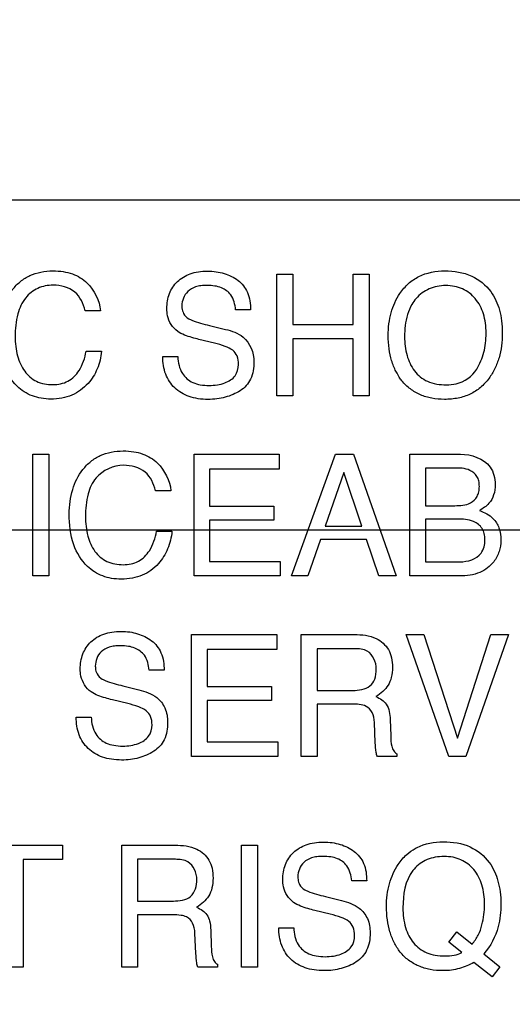
# Model space of a CAD drawing. Units: millimetres. Extents: x 0 to 3200, y 0 to 1600.
# Drawn here: x 2132 to 2141, y 626 to 643 of the extents above; entities that cross this region are included whole.
import ezdxf

# ---------------------------------------------------------------- set-up
doc = ezdxf.new("R2010")
doc.units = ezdxf.units.MM
doc.header["$LTSCALE"] = 176
doc.layers.get('0').update_dxf_attribs({"linetype": 'CONTINUOUS'})
doc.layers.add('7_ALL_FEATURES', color=7, linetype='CONTINUOUS')
doc.layers.add('DEF_DRAFT_DIM', color=7, linetype='CONTINUOUS')
doc.styles.get("Standard").update_dxf_attribs({"font": 'txt', "width": 0.8})
doc.dimstyles.new('DIMSTYLE_1', dxfattribs={"dimtxt": 10, "dimasz": 3, "dimexe": 0.8, "dimexo": 0.2, "dimgap": 2.5, "dimtad": 1, "dimdsep": 46, "dimtxsty": 'Standard', "dimblk": 'OPEN', "dimblk1": 'OPEN', "dimblk2": 'OPEN', "dimcen": 0.09, "dimazin": 2, "dimtp": 0.1, "dimtm": 0.1, "dimtfac": 1, "dimtdec": 0, "dimtofl": 0, "dimtmove": 0, "dimatfit": 3, "dimldrblk": 'OPEN', "dimfxl": 0, "dimtolj": 1, "dimarcsym": 0})

# ---------------------------------------------------------------- blocks, each defined once
blk = doc.blocks.new('_OPEN')
at = {"color": 0, "linetype": 'ByBlock'}
for p, q in [((0, 0), (-1, 0.1167)), ((-1, -0.1167), (0, 0)), ((-1, 0), (0, 0))]:
    blk.add_line(p, q, dxfattribs=at)
blk = doc.blocks.new('*D16')
at = {"layer": 'DEF_DRAFT_DIM', "color": 2, "linetype": 'Continuous', "transparency": 16777216}
for p, q in [((2408.909, 934.281), (1961.866, 934.281)), ((1962.666, 934.281), (1962.666, 784.281)), ((1962.666, 634.281), (1962.666, 784.281)), ((2408.909, 634.281), (1961.866, 634.281))]:
    blk.add_line(p, q, dxfattribs=at)
at = {"layer": 'DEF_DRAFT_DIM', "color": 2, "linetype": 'Continuous', "transparency": 16777216, "xscale": 3, "yscale": 3, "zscale": 3}
for p, rotation in [((1962.666, 934.281), 90), ((1962.666, 634.281), 270)]:
    blk.add_blockref('_OPEN', p, dxfattribs=dict(at, rotation=rotation))
blk = doc.blocks.new('*D17')
at = {"layer": 'DEF_DRAFT_DIM', "color": 6, "linetype": 'Continuous', "transparency": 16777216}
for p, q in [((2408.909, 634.281), (1961.866, 634.281)), ((1962.666, 634.281), (1962.666, 542.431)), ((1962.666, 450.581), (1962.666, 542.431)), ((2072.651, 450.581), (1961.866, 450.581))]:
    blk.add_line(p, q, dxfattribs=at)
at = {"layer": 'DEF_DRAFT_DIM', "color": 6, "linetype": 'Continuous', "transparency": 16777216, "xscale": 3, "yscale": 3, "zscale": 3}
for p, rotation in [((1962.666, 634.281), 90), ((1962.666, 450.581), 270)]:
    blk.add_blockref('_OPEN', p, dxfattribs=dict(at, rotation=rotation))
blk = doc.blocks.new('*D20')
at = {"layer": 'DEF_DRAFT_DIM', "color": 6, "linetype": 'Continuous', "transparency": 16777216}
for p, q in [((2245.248, 642.481), (2245.248, 363.901)), ((2008.058, 457.381), (2008.058, 363.901)), ((2008.058, 363.901), (2008.058, 360.601)), ((2245.248, 363.901), (2245.248, 360.601)), ((2008.058, 361.401), (2126.653, 361.401)), ((2245.248, 361.401), (2126.653, 361.401))]:
    blk.add_line(p, q, dxfattribs=at)
at = {"layer": 'DEF_DRAFT_DIM', "color": 6, "linetype": 'Continuous', "transparency": 16777216, "xscale": 3, "yscale": 3, "zscale": 3, "rotation": 180}
blk.add_blockref('_OPEN', (2008.058, 361.401), dxfattribs=at)
at = {"layer": 'DEF_DRAFT_DIM', "color": 6, "linetype": 'Continuous', "transparency": 16777216, "xscale": 3, "yscale": 3, "zscale": 3}
blk.add_blockref('_OPEN', (2245.248, 361.401), dxfattribs=at)
blk = doc.blocks.new('*D21')
at = {"layer": 'DEF_DRAFT_DIM', "color": 6, "linetype": 'Continuous', "transparency": 16777216}
for p, q in [((2232.248, 644.781), (1985.972, 644.781)), ((1986.772, 644.781), (1986.772, 547.681)), ((1986.772, 450.581), (1986.772, 547.681)), ((2025.838, 450.581), (1985.972, 450.581))]:
    blk.add_line(p, q, dxfattribs=at)
at = {"layer": 'DEF_DRAFT_DIM', "color": 6, "linetype": 'Continuous', "transparency": 16777216, "xscale": 3, "yscale": 3, "zscale": 3}
for p, rotation in [((1986.772, 644.781), 90), ((1986.772, 450.581), 270)]:
    blk.add_blockref('_OPEN', p, dxfattribs=dict(at, rotation=rotation))

msp = doc.modelspace()

# ---------------------------------------------------------------- linework, layer by layer
at = {"layer": '7_ALL_FEATURES', "color": 7, "linetype": 'Continuous'}
msp.add_line((2174.648, 639.881), (2086.648, 639.881), dxfattribs=at)
at = {"layer": '7_ALL_FEATURES', "color": 40, "linetype": 'Continuous'}
for p, q in [((2136.808, 638.624), (2137.08, 638.624)), ((2136.808, 636.561), (2136.808, 638.624)), ((2137.08, 638.624), (2137.08, 637.772)), ((2138.102, 638.624), (2138.374, 638.624)), ((2138.102, 637.772), (2138.102, 638.624)), ((2138.374, 638.624), (2138.374, 636.561)), ((2133.815, 638.005), (2133.553, 638.005)), ((2136.362, 638.02), (2136.109, 638.02)), ((2135.665, 637.755), (2135.936, 637.689)), ((2137.08, 637.772), (2138.102, 637.772)), ((2135.748, 637.456), (2135.487, 637.52)), ((2138.102, 637.526), (2137.08, 637.526)), ((2137.08, 637.526), (2137.08, 636.561)), ((2138.102, 636.561), (2138.102, 637.526)), ((2133.572, 637.318), (2133.834, 637.318)), ((2134.874, 637.227), (2135.128, 637.227)), ((2137.08, 636.561), (2136.808, 636.561)), ((2138.374, 636.561), (2138.102, 636.561)), ((2132.666, 635.571), (2132.938, 635.571)), ((2132.666, 633.506), (2132.666, 635.571)), ((2132.938, 635.571), (2132.938, 633.506)), ((2135.403, 635.571), (2136.847, 635.571)), ((2135.403, 633.506), (2135.403, 635.571)), ((2136.847, 635.571), (2136.847, 635.317)), ((2137.057, 633.506), (2137.807, 635.571)), ((2137.807, 635.571), (2138.111, 635.571)), ((2138.111, 635.571), (2138.833, 633.506)), ((2139.068, 635.571), (2139.928, 635.571)), ((2139.068, 633.506), (2139.068, 635.571)), ((2136.847, 635.317), (2135.665, 635.317)), ((2135.665, 635.317), (2135.665, 634.691)), ((2139.819, 635.337), (2139.333, 635.337)), ((2139.333, 635.337), (2139.333, 634.698)), ((2137.948, 635.263), (2137.629, 634.352)), ((2138.254, 634.352), (2137.948, 635.263)), ((2135.01, 634.951), (2134.748, 634.951)), ((2135.665, 634.691), (2136.756, 634.691)), ((2136.756, 634.691), (2136.756, 634.451)), ((2139.333, 634.698), (2139.828, 634.698)), ((2136.756, 634.451), (2135.665, 634.451)), ((2135.665, 634.451), (2135.665, 633.752)), ((2139.872, 634.471), (2139.333, 634.471)), ((2139.333, 634.471), (2139.333, 633.745)), ((2137.629, 634.352), (2138.254, 634.352)), ((2134.767, 634.264), (2135.029, 634.264)), ((2137.55, 634.124), (2137.335, 633.506)), ((2138.33, 634.124), (2137.55, 634.124)), ((2138.538, 633.506), (2138.33, 634.124)), ((2135.665, 633.752), (2136.867, 633.752)), ((2136.867, 633.752), (2136.867, 633.506)), ((2139.333, 633.745), (2139.919, 633.745)), ((2132.938, 633.506), (2132.666, 633.506)), ((2136.867, 633.506), (2135.403, 633.506)), ((2137.335, 633.506), (2137.057, 633.506)), ((2138.833, 633.506), (2138.538, 633.506)), ((2139.915, 633.506), (2139.068, 633.506)), ((2135.361, 632.512), (2136.808, 632.512)), ((2135.361, 630.443), (2135.361, 632.512)), ((2136.808, 632.512), (2136.808, 632.259)), ((2137.221, 632.512), (2138.126, 632.512)), ((2137.221, 630.443), (2137.221, 632.512)), ((2139.004, 632.512), (2139.303, 632.512)), ((2139.73, 630.443), (2139.004, 632.512)), ((2139.303, 632.512), (2139.876, 630.751)), ((2139.876, 630.751), (2140.441, 632.512)), ((2140.744, 632.512), (2140.017, 630.443)), ((2140.441, 632.512), (2140.744, 632.512)), ((2138.132, 632.272), (2137.491, 632.272)), ((2137.491, 632.272), (2137.491, 631.564)), ((2136.808, 632.259), (2135.624, 632.259)), ((2135.624, 632.259), (2135.624, 631.631)), ((2134.895, 631.905), (2134.641, 631.905)), ((2134.197, 631.641), (2134.468, 631.574)), ((2135.624, 631.631), (2136.718, 631.631)), ((2136.718, 631.631), (2136.718, 631.392)), ((2137.491, 631.564), (2138.098, 631.564)), ((2134.279, 631.341), (2134.017, 631.404)), ((2136.718, 631.392), (2135.624, 631.392)), ((2135.624, 631.392), (2135.624, 630.69)), ((2138.087, 631.331), (2137.491, 631.331)), ((2137.491, 631.331), (2137.491, 630.443)), ((2133.404, 631.111), (2133.658, 631.111)), ((2138.481, 630.676), (2138.465, 631.021)), ((2138.732, 631.07), (2138.742, 630.793)), ((2135.624, 630.69), (2136.827, 630.69)), ((2136.827, 630.69), (2136.827, 630.443)), ((2136.827, 630.443), (2135.361, 630.443)), ((2137.491, 630.443), (2137.221, 630.443)), ((2138.847, 630.443), (2138.516, 630.443)), ((2138.847, 630.49), (2138.847, 630.443)), ((2140.017, 630.443), (2139.73, 630.443)), ((2131.556, 628.938), (2133.172, 628.938)), ((2133.172, 628.938), (2133.172, 628.693)), ((2134.175, 628.938), (2135.08, 628.938)), ((2134.175, 626.869), (2134.175, 628.938)), ((2136.211, 628.938), (2136.483, 628.938)), ((2136.211, 626.869), (2136.211, 628.938)), ((2136.483, 628.938), (2136.483, 626.869)), ((2133.172, 628.693), (2132.5, 628.693)), ((2132.5, 628.693), (2132.5, 626.869)), ((2135.086, 628.698), (2134.446, 628.698)), ((2134.446, 628.698), (2134.446, 627.991)), ((2138.334, 628.331), (2138.081, 628.331)), ((2134.446, 627.991), (2135.052, 627.991)), ((2137.635, 628.067), (2137.906, 628)), ((2137.717, 627.768), (2137.456, 627.831)), ((2135.043, 627.757), (2134.446, 627.757)), ((2134.446, 627.757), (2134.446, 626.869)), ((2135.436, 627.103), (2135.419, 627.447)), ((2135.686, 627.497), (2135.696, 627.219)), ((2136.844, 627.538), (2137.098, 627.538)), ((2139.727, 627.295), (2139.864, 627.469)), ((2139.864, 627.469), (2140.123, 627.258)), ((2139.948, 627.118), (2139.727, 627.295)), ((2140.322, 627.097), (2140.596, 626.876)), ((2140.462, 626.706), (2140.152, 626.948)), ((2132.5, 626.869), (2132.228, 626.869)), ((2134.446, 626.869), (2134.175, 626.869)), ((2135.801, 626.869), (2135.47, 626.869)), ((2135.801, 626.917), (2135.801, 626.869)), ((2136.483, 626.869), (2136.211, 626.869)), ((2140.596, 626.876), (2140.462, 626.706))]:
    msp.add_line(p, q, dxfattribs=at)
for points, knots in [([(2132.092, 637.614), (2132.092, 637.754), (2132.121, 638.022), (2132.274, 638.324), (2132.451, 638.507), (2132.616, 638.609), (2132.805, 638.67), (2132.997, 638.686), (2133.179, 638.674), (2133.384, 638.625), (2133.518, 638.543), (2133.587, 638.474)], [0, 0, 0, 0, 0.190104, 0.36009, 0.448337, 0.533657, 0.621059, 0.715226, 0.795285, 0.867739, 1, 1, 1, 1]), ([(2134.942, 638.042), (2134.942, 638.128), (2134.967, 638.298), (2135.111, 638.515), (2135.301, 638.629), (2135.481, 638.67), (2135.63, 638.68), (2135.777, 638.67), (2135.914, 638.641), (2136.039, 638.591), (2136.19, 638.504), (2136.339, 638.313), (2136.362, 638.12), (2136.362, 638.02)], [0, 0, 0, 0, 0.118881, 0.231726, 0.350005, 0.415378, 0.487637, 0.555426, 0.619198, 0.680567, 0.741267, 0.860807, 1, 1, 1, 1]), ([(2138.91, 636.847), (2138.88, 636.888), (2138.821, 636.988), (2138.751, 637.161), (2138.709, 637.365), (2138.696, 637.576), (2138.707, 637.781), (2138.744, 637.969), (2138.807, 638.143), (2138.902, 638.314), (2139.035, 638.471), (2139.281, 638.64), (2139.509, 638.681), (2139.66, 638.681)], [0, 0, 0, 0, 0.063246, 0.144235, 0.229705, 0.321759, 0.405271, 0.484044, 0.559605, 0.63371, 0.725185, 0.812897, 1, 1, 1, 1]), ([(2139.66, 638.681), (2139.816, 638.681), (2140.118, 638.639), (2140.359, 638.442), (2140.44, 638.33)], [0, 0, 0, 0, 0.528968, 1, 1, 1, 1]), ([(2133.011, 638.438), (2132.922, 638.438), (2132.743, 638.406), (2132.518, 638.226), (2132.384, 637.928), (2132.367, 637.695), (2132.367, 637.566)], [0, 0, 0, 0, 0.219016, 0.4329, 0.681413, 1, 1, 1, 1]), ([(2133.553, 638.005), (2133.527, 638.123), (2133.41, 638.372), (2133.14, 638.438), (2133.011, 638.438)], [0, 0, 0, 0, 0.484563, 1, 1, 1, 1]), ([(2136.109, 638.02), (2136.099, 638.109), (2136.064, 638.272), (2135.896, 638.393), (2135.752, 638.429), (2135.634, 638.437), (2135.524, 638.431), (2135.408, 638.409), (2135.293, 638.343), (2135.214, 638.223), (2135.194, 638.12), (2135.197, 638.064), (2135.198, 638.052)], [0, 0, 0, 0, 0.195096, 0.341077, 0.424527, 0.519952, 0.597838, 0.665199, 0.777702, 0.876454, 0.972862, 1, 1, 1, 1]), ([(2140.44, 638.33), (2140.507, 638.237), (2140.584, 638.07), (2140.63, 637.828), (2140.641, 637.623), (2140.629, 637.412), (2140.587, 637.208), (2140.516, 637.022), (2140.412, 636.85), (2140.273, 636.697), (2140.092, 636.581), (2139.882, 636.514), (2139.66, 636.495), (2139.442, 636.512), (2139.244, 636.571), (2139.071, 636.673), (2138.965, 636.773), (2138.917, 636.836), (2138.91, 636.847)], [0, 0, 0, 0, 0.105609, 0.163178, 0.22551, 0.293256, 0.35624, 0.415974, 0.474225, 0.539895, 0.603307, 0.668663, 0.739825, 0.806464, 0.86795, 0.92744, 0.988347, 1, 1, 1, 1]), ([(2140.203, 637.014), (2140.256, 637.103), (2140.317, 637.25), (2140.356, 637.459), (2140.365, 637.626), (2140.356, 637.793), (2140.312, 637.997), (2140.199, 638.218), (2140.006, 638.369), (2139.824, 638.423), (2139.677, 638.436), (2139.531, 638.423), (2139.35, 638.369), (2139.199, 638.257), (2139.122, 638.147), (2139.101, 638.111)], [0, 0, 0, 0, 0.123014, 0.186639, 0.253181, 0.322101, 0.385323, 0.501628, 0.610342, 0.666168, 0.726331, 0.784975, 0.840305, 0.950647, 1, 1, 1, 1]), ([(2135.126, 637.655), (2135.039, 637.716), (2134.952, 637.855), (2134.942, 638.002), (2134.942, 638.042)], [0, 0, 0, 0, 0.723311, 1, 1, 1, 1]), ([(2135.198, 638.052), (2135.202, 638.019), (2135.222, 637.945), (2135.279, 637.889), (2135.315, 637.867)], [0, 0, 0, 0, 0.435075, 1, 1, 1, 1]), ([(2139.101, 638.111), (2139.07, 638.058), (2138.995, 637.882), (2138.978, 637.69), (2138.978, 637.563)], [0, 0, 0, 0, 0.329063, 1, 1, 1, 1]), ([(2135.315, 637.867), (2135.332, 637.858), (2135.445, 637.81), (2135.564, 637.78), (2135.665, 637.755)], [0, 0, 0, 0, 0.152609, 1, 1, 1, 1]), ([(2135.487, 637.52), (2135.447, 637.529), (2135.323, 637.562), (2135.197, 637.604), (2135.126, 637.655)], [0, 0, 0, 0, 0.316815, 1, 1, 1, 1]), ([(2135.936, 637.689), (2136.042, 637.663), (2136.306, 637.58), (2136.421, 637.292), (2136.421, 637.139)], [0, 0, 0, 0, 0.417467, 1, 1, 1, 1]), ([(2133.834, 637.318), (2133.823, 637.216), (2133.777, 637.017), (2133.608, 636.748), (2133.385, 636.581), (2133.157, 636.516), (2132.981, 636.502), (2132.811, 636.515), (2132.608, 636.569), (2132.347, 636.732), (2132.124, 637.112), (2132.092, 637.438), (2132.092, 637.614)], [0, 0, 0, 0, 0.106668, 0.207308, 0.324768, 0.385368, 0.450678, 0.507588, 0.561511, 0.667675, 0.817207, 1, 1, 1, 1]), ([(2132.367, 637.566), (2132.367, 637.456), (2132.388, 637.249), (2132.506, 636.974), (2132.722, 636.781), (2132.911, 636.752), (2133.006, 636.752)], [0, 0, 0, 0, 0.284401, 0.530114, 0.755604, 1, 1, 1, 1]), ([(2136.158, 637.094), (2136.158, 637.142), (2136.149, 637.235), (2136.06, 637.348), (2135.917, 637.408), (2135.81, 637.441), (2135.748, 637.456)], [0, 0, 0, 0, 0.242287, 0.44316, 0.680714, 1, 1, 1, 1]), ([(2138.978, 637.563), (2138.978, 637.457), (2139.002, 637.253), (2139.124, 636.974), (2139.367, 636.774), (2139.578, 636.749), (2139.688, 636.749)], [0, 0, 0, 0, 0.261332, 0.499438, 0.730581, 1, 1, 1, 1]), ([(2133.006, 636.752), (2133.094, 636.752), (2133.275, 636.786), (2133.489, 637.004), (2133.55, 637.204), (2133.572, 637.318)], [0, 0, 0, 0, 0.301586, 0.599508, 1, 1, 1, 1]), ([(2136.421, 637.139), (2136.421, 637.039), (2136.399, 636.89), (2136.294, 636.729), (2136.187, 636.644), (2136.066, 636.581), (2135.933, 636.534), (2135.79, 636.506), (2135.635, 636.498), (2135.475, 636.508), (2135.276, 636.554), (2135.063, 636.68), (2134.898, 636.928), (2134.873, 637.126), (2134.874, 637.227)], [0, 0, 0, 0, 0.129002, 0.185876, 0.243372, 0.302479, 0.362224, 0.423907, 0.488714, 0.562153, 0.628969, 0.751545, 0.869828, 1, 1, 1, 1]), ([(2135.128, 637.227), (2135.133, 637.128), (2135.167, 636.943), (2135.348, 636.791), (2135.515, 636.744), (2135.656, 636.733), (2135.797, 636.744), (2135.953, 636.784), (2136.12, 636.882), (2136.158, 637.027), (2136.158, 637.094)], [0, 0, 0, 0, 0.1975, 0.354657, 0.442627, 0.543479, 0.637435, 0.725248, 0.866863, 1, 1, 1, 1]), ([(2139.688, 636.749), (2139.743, 636.749), (2139.941, 636.763), (2140.129, 636.892), (2140.203, 637.014)], [0, 0, 0, 0, 0.278896, 1, 1, 1, 1]), ([(2133.285, 634.559), (2133.285, 634.699), (2133.316, 634.967), (2133.468, 635.27), (2133.645, 635.453), (2133.81, 635.555), (2133.999, 635.615), (2134.192, 635.631), (2134.374, 635.619), (2134.578, 635.57), (2134.713, 635.489), (2134.781, 635.42)], [0, 0, 0, 0, 0.189922, 0.360335, 0.448672, 0.533858, 0.621144, 0.71544, 0.795268, 0.867717, 1, 1, 1, 1]), ([(2139.928, 635.571), (2140.11, 635.571), (2140.382, 635.482), (2140.503, 635.215), (2140.524, 635.052), (2140.502, 634.883), (2140.412, 634.719), (2140.308, 634.649), (2140.249, 634.617)], [0, 0, 0, 0, 0.389894, 0.49847, 0.6116, 0.740195, 0.856845, 1, 1, 1, 1]), ([(2134.206, 635.383), (2134.035, 635.383), (2133.744, 635.252), (2133.579, 634.873), (2133.561, 634.641), (2133.561, 634.511)], [0, 0, 0, 0, 0.426357, 0.67728, 1, 1, 1, 1]), ([(2134.748, 634.951), (2134.721, 635.068), (2134.606, 635.318), (2134.334, 635.383), (2134.206, 635.383)], [0, 0, 0, 0, 0.483475, 1, 1, 1, 1]), ([(2139.828, 634.698), (2139.919, 634.698), (2140.071, 634.706), (2140.205, 634.829), (2140.241, 634.935), (2140.25, 635.025), (2140.241, 635.114), (2140.202, 635.221), (2140.059, 635.335), (2139.909, 635.337), (2139.819, 635.337)], [0, 0, 0, 0, 0.225072, 0.354748, 0.422743, 0.499503, 0.577086, 0.645185, 0.776476, 1, 1, 1, 1]), ([(2140.249, 634.617), (2140.332, 634.584), (2140.475, 634.515), (2140.596, 634.317), (2140.622, 634.116), (2140.593, 633.915), (2140.484, 633.71), (2140.251, 633.532), (2140.03, 633.506), (2139.915, 633.506)], [0, 0, 0, 0, 0.15674, 0.268028, 0.393875, 0.507458, 0.621436, 0.79585, 1, 1, 1, 1]), ([(2135.029, 634.264), (2135.018, 634.161), (2134.972, 633.963), (2134.833, 633.74), (2134.676, 633.596), (2134.525, 633.51), (2134.353, 633.461), (2134.176, 633.446), (2134.005, 633.459), (2133.852, 633.5), (2133.712, 633.57), (2133.515, 633.721), (2133.317, 634.057), (2133.285, 634.383), (2133.285, 634.559)], [0, 0, 0, 0, 0.106497, 0.20721, 0.266715, 0.325146, 0.385558, 0.450739, 0.507694, 0.56155, 0.614308, 0.668042, 0.817393, 1, 1, 1, 1]), ([(2133.561, 634.511), (2133.561, 634.401), (2133.582, 634.194), (2133.699, 633.918), (2133.917, 633.725), (2134.106, 633.697), (2134.201, 633.697)], [0, 0, 0, 0, 0.284327, 0.530143, 0.755179, 1, 1, 1, 1]), ([(2139.919, 633.745), (2140.048, 633.745), (2140.244, 633.804), (2140.333, 633.999), (2140.347, 634.114), (2140.336, 634.222), (2140.287, 634.344), (2140.125, 634.461), (2139.965, 634.471), (2139.872, 634.471)], [0, 0, 0, 0, 0.29918, 0.388751, 0.485246, 0.566336, 0.638637, 0.783995, 1, 1, 1, 1]), ([(2134.201, 633.697), (2134.289, 633.697), (2134.47, 633.73), (2134.684, 633.948), (2134.744, 634.149), (2134.767, 634.264)], [0, 0, 0, 0, 0.301244, 0.598216, 1, 1, 1, 1]), ([(2133.472, 631.928), (2133.472, 632.014), (2133.497, 632.184), (2133.64, 632.403), (2133.831, 632.516), (2134.012, 632.558), (2134.161, 632.568), (2134.308, 632.559), (2134.445, 632.53), (2134.57, 632.479), (2134.722, 632.391), (2134.872, 632.199), (2134.895, 632.006), (2134.895, 631.905)], [0, 0, 0, 0, 0.118577, 0.23116, 0.349747, 0.415027, 0.487106, 0.554853, 0.618603, 0.680027, 0.740976, 0.860498, 1, 1, 1, 1]), ([(2138.126, 632.512), (2138.251, 632.512), (2138.479, 632.49), (2138.695, 632.302), (2138.762, 632.114), (2138.776, 631.953), (2138.762, 631.792), (2138.705, 631.649), (2138.611, 631.538), (2138.532, 631.483), (2138.49, 631.46)], [0, 0, 0, 0, 0.24015, 0.418442, 0.511305, 0.6166, 0.725497, 0.818278, 0.907288, 1, 1, 1, 1]), ([(2134.641, 631.905), (2134.631, 631.994), (2134.598, 632.159), (2134.428, 632.279), (2134.283, 632.316), (2134.165, 632.324), (2134.055, 632.318), (2133.939, 632.296), (2133.824, 632.23), (2133.744, 632.11), (2133.725, 632.007), (2133.728, 631.95), (2133.729, 631.938)], [0, 0, 0, 0, 0.195096, 0.341307, 0.424922, 0.521004, 0.598599, 0.665756, 0.777166, 0.876192, 0.972891, 1, 1, 1, 1]), ([(2138.497, 631.928), (2138.497, 632.041), (2138.405, 632.257), (2138.204, 632.272), (2138.132, 632.272)], [0, 0, 0, 0, 0.606739, 1, 1, 1, 1]), ([(2133.729, 631.938), (2133.733, 631.905), (2133.752, 631.831), (2133.809, 631.775), (2133.846, 631.753)], [0, 0, 0, 0, 0.435568, 1, 1, 1, 1]), ([(2133.655, 631.54), (2133.568, 631.601), (2133.481, 631.741), (2133.472, 631.888), (2133.472, 631.928)], [0, 0, 0, 0, 0.722414, 1, 1, 1, 1]), ([(2138.098, 631.564), (2138.198, 631.564), (2138.362, 631.586), (2138.489, 631.762), (2138.497, 631.87), (2138.497, 631.928)], [0, 0, 0, 0, 0.490326, 0.713533, 1, 1, 1, 1]), ([(2133.846, 631.753), (2133.862, 631.744), (2133.975, 631.695), (2134.095, 631.666), (2134.197, 631.641)], [0, 0, 0, 0, 0.152242, 1, 1, 1, 1]), ([(2134.017, 631.404), (2133.977, 631.413), (2133.853, 631.447), (2133.728, 631.49), (2133.655, 631.54)], [0, 0, 0, 0, 0.316581, 1, 1, 1, 1]), ([(2134.468, 631.574), (2134.574, 631.548), (2134.757, 631.487), (2134.931, 631.267), (2134.955, 631.105), (2134.955, 631.022)], [0, 0, 0, 0, 0.409398, 0.690843, 1, 1, 1, 1]), ([(2138.49, 631.46), (2138.526, 631.445), (2138.591, 631.41), (2138.713, 631.296), (2138.728, 631.16), (2138.732, 631.07)], [0, 0, 0, 0, 0.240333, 0.451045, 1, 1, 1, 1]), ([(2134.69, 630.977), (2134.69, 631.026), (2134.681, 631.118), (2134.592, 631.232), (2134.448, 631.292), (2134.341, 631.325), (2134.279, 631.341)], [0, 0, 0, 0, 0.242568, 0.442996, 0.680774, 1, 1, 1, 1]), ([(2138.465, 631.021), (2138.462, 631.079), (2138.445, 631.189), (2138.306, 631.331), (2138.167, 631.331), (2138.087, 631.331)], [0, 0, 0, 0, 0.311926, 0.571461, 1, 1, 1, 1]), ([(2134.955, 631.022), (2134.955, 630.922), (2134.932, 630.772), (2134.827, 630.612), (2134.72, 630.526), (2134.597, 630.463), (2134.464, 630.416), (2134.322, 630.388), (2134.166, 630.379), (2134.006, 630.39), (2133.806, 630.436), (2133.592, 630.562), (2133.428, 630.812), (2133.403, 631.01), (2133.404, 631.111)], [0, 0, 0, 0, 0.128725, 0.185671, 0.243264, 0.302301, 0.362051, 0.423708, 0.488394, 0.56179, 0.628624, 0.751013, 0.869603, 1, 1, 1, 1]), ([(2133.658, 631.111), (2133.662, 631.012), (2133.697, 630.826), (2133.878, 630.674), (2134.046, 630.627), (2134.187, 630.616), (2134.329, 630.626), (2134.485, 630.666), (2134.651, 630.765), (2134.69, 630.911), (2134.69, 630.977)], [0, 0, 0, 0, 0.198373, 0.355488, 0.443325, 0.54434, 0.637819, 0.725397, 0.867169, 1, 1, 1, 1]), ([(2138.742, 630.793), (2138.743, 630.734), (2138.747, 630.645), (2138.785, 630.538), (2138.826, 630.5), (2138.847, 630.49)], [0, 0, 0, 0, 0.530635, 0.791226, 1, 1, 1, 1]), ([(2138.516, 630.443), (2138.506, 630.465), (2138.485, 630.542), (2138.483, 630.621), (2138.481, 630.676)], [0, 0, 0, 0, 0.307468, 1, 1, 1, 1]), ([(2135.08, 628.938), (2135.206, 628.938), (2135.433, 628.916), (2135.65, 628.729), (2135.716, 628.54), (2135.731, 628.379), (2135.717, 628.218), (2135.66, 628.074), (2135.566, 627.964), (2135.487, 627.91), (2135.445, 627.886)], [0, 0, 0, 0, 0.240068, 0.418527, 0.511487, 0.61702, 0.725687, 0.81901, 0.907451, 1, 1, 1, 1]), ([(2136.909, 628.354), (2136.909, 628.44), (2136.935, 628.611), (2137.081, 628.828), (2137.269, 628.943), (2137.45, 628.984), (2137.599, 628.994), (2137.746, 628.985), (2137.884, 628.956), (2138.009, 628.906), (2138.16, 628.816), (2138.311, 628.626), (2138.334, 628.432), (2138.334, 628.331)], [0, 0, 0, 0, 0.11908, 0.231799, 0.349831, 0.414928, 0.487076, 0.555019, 0.618852, 0.680137, 0.740631, 0.860432, 1, 1, 1, 1]), ([(2139.159, 628.883), (2139.169, 628.888), (2139.313, 628.965), (2139.482, 628.996), (2139.634, 628.996)], [0, 0, 0, 0, 0.072559, 1, 1, 1, 1]), ([(2139.634, 628.996), (2139.789, 628.996), (2140.093, 628.953), (2140.425, 628.679), (2140.558, 628.383), (2140.605, 628.14), (2140.619, 627.879), (2140.581, 627.509), (2140.442, 627.222), (2140.322, 627.097)], [0, 0, 0, 0, 0.184391, 0.349074, 0.486191, 0.56088, 0.641808, 0.794722, 1, 1, 1, 1]), ([(2140.152, 626.948), (2140.077, 626.905), (2139.953, 626.851), (2139.774, 626.815), (2139.605, 626.805), (2139.415, 626.821), (2139.215, 626.88), (2139.041, 626.982), (2138.897, 627.117), (2138.796, 627.287), (2138.722, 627.472), (2138.679, 627.677), (2138.666, 627.888), (2138.678, 628.093), (2138.715, 628.282), (2138.778, 628.456), (2138.872, 628.627), (2138.998, 628.776), (2139.107, 628.854), (2139.159, 628.883)], [0, 0, 0, 0, 0.078248, 0.119735, 0.163641, 0.229811, 0.290762, 0.349471, 0.409257, 0.466888, 0.52575, 0.587635, 0.654094, 0.714801, 0.771959, 0.826802, 0.880699, 0.946907, 1, 1, 1, 1]), ([(2135.452, 628.354), (2135.452, 628.466), (2135.36, 628.683), (2135.159, 628.698), (2135.086, 628.698)], [0, 0, 0, 0, 0.605999, 1, 1, 1, 1]), ([(2138.081, 628.331), (2138.069, 628.421), (2138.035, 628.585), (2137.867, 628.707), (2137.721, 628.743), (2137.603, 628.751), (2137.493, 628.745), (2137.377, 628.723), (2137.262, 628.657), (2137.184, 628.536), (2137.163, 628.43), (2137.167, 628.369), (2137.169, 628.353)], [0, 0, 0, 0, 0.194354, 0.338593, 0.421675, 0.517254, 0.593995, 0.66049, 0.770944, 0.868959, 0.963972, 1, 1, 1, 1]), ([(2140.123, 627.258), (2140.164, 627.305), (2140.235, 627.409), (2140.314, 627.639), (2140.349, 627.929), (2140.312, 628.257), (2140.173, 628.532), (2139.979, 628.682), (2139.798, 628.738), (2139.649, 628.75), (2139.499, 628.738), (2139.316, 628.686), (2139.19, 628.596), (2139.126, 628.518), (2139.12, 628.51)], [0, 0, 0, 0, 0.074632, 0.148092, 0.288176, 0.420305, 0.53663, 0.645929, 0.701761, 0.761905, 0.82305, 0.879558, 0.988142, 1, 1, 1, 1]), ([(2135.052, 627.991), (2135.153, 627.991), (2135.386, 628.018), (2135.452, 628.253), (2135.452, 628.354)], [0, 0, 0, 0, 0.498048, 1, 1, 1, 1]), ([(2137.094, 627.967), (2137.007, 628.028), (2136.919, 628.167), (2136.909, 628.314), (2136.909, 628.354)], [0, 0, 0, 0, 0.723494, 1, 1, 1, 1]), ([(2137.169, 628.353), (2137.173, 628.324), (2137.194, 628.255), (2137.247, 628.201), (2137.284, 628.18)], [0, 0, 0, 0, 0.406537, 1, 1, 1, 1]), ([(2137.284, 628.18), (2137.3, 628.17), (2137.413, 628.121), (2137.533, 628.092), (2137.635, 628.067)], [0, 0, 0, 0, 0.153087, 1, 1, 1, 1]), ([(2137.456, 627.831), (2137.416, 627.84), (2137.292, 627.873), (2137.166, 627.916), (2137.094, 627.967)], [0, 0, 0, 0, 0.316904, 1, 1, 1, 1]), ([(2137.906, 628), (2138.012, 627.975), (2138.195, 627.912), (2138.369, 627.694), (2138.393, 627.531), (2138.393, 627.449)], [0, 0, 0, 0, 0.410131, 0.690861, 1, 1, 1, 1]), ([(2135.445, 627.886), (2135.481, 627.871), (2135.546, 627.836), (2135.63, 627.759), (2135.676, 627.639), (2135.684, 627.549), (2135.686, 627.497)], [0, 0, 0, 0, 0.237908, 0.44853, 0.681456, 1, 1, 1, 1]), ([(2138.129, 627.403), (2138.129, 627.452), (2138.12, 627.545), (2138.031, 627.659), (2137.887, 627.719), (2137.78, 627.752), (2137.717, 627.768)], [0, 0, 0, 0, 0.242611, 0.442714, 0.680739, 1, 1, 1, 1]), ([(2138.949, 627.875), (2138.949, 627.762), (2138.973, 627.549), (2139.109, 627.27), (2139.31, 627.119), (2139.502, 627.067), (2139.66, 627.056), (2139.768, 627.063), (2139.821, 627.07)], [0, 0, 0, 0, 0.244823, 0.456635, 0.657881, 0.765996, 0.885351, 1, 1, 1, 1]), ([(2135.419, 627.447), (2135.416, 627.505), (2135.398, 627.613), (2135.296, 627.724), (2135.169, 627.753), (2135.089, 627.757), (2135.043, 627.757)], [0, 0, 0, 0, 0.311292, 0.570569, 0.749894, 1, 1, 1, 1]), ([(2138.393, 627.449), (2138.393, 627.349), (2138.365, 627.153), (2138.198, 626.97), (2138.036, 626.89), (2137.903, 626.843), (2137.76, 626.815), (2137.605, 626.806), (2137.445, 626.816), (2137.245, 626.863), (2137.031, 626.989), (2136.867, 627.238), (2136.842, 627.436), (2136.844, 627.538)], [0, 0, 0, 0, 0.128955, 0.242216, 0.301463, 0.361305, 0.422971, 0.487648, 0.561488, 0.628515, 0.750792, 0.869737, 1, 1, 1, 1]), ([(2137.098, 627.538), (2137.102, 627.439), (2137.134, 627.252), (2137.317, 627.1), (2137.485, 627.053), (2137.626, 627.043), (2137.767, 627.053), (2137.923, 627.092), (2138.09, 627.191), (2138.129, 627.337), (2138.129, 627.403)], [0, 0, 0, 0, 0.198275, 0.355176, 0.443344, 0.544571, 0.637764, 0.724879, 0.867116, 1, 1, 1, 1]), ([(2135.47, 626.869), (2135.46, 626.891), (2135.44, 626.969), (2135.438, 627.048), (2135.436, 627.103)], [0, 0, 0, 0, 0.306431, 1, 1, 1, 1]), ([(2135.696, 627.219), (2135.698, 627.16), (2135.703, 627.071), (2135.74, 626.964), (2135.78, 626.926), (2135.801, 626.917)], [0, 0, 0, 0, 0.530368, 0.791481, 1, 1, 1, 1])]:
    msp.add_open_spline(points, degree=3, knots=knots, dxfattribs=at)
for points in [[(2133.587, 638.474), (2133.71, 638.352), (2133.801, 638.178), (2133.815, 638.005)], [(2134.781, 635.42), (2134.904, 635.297), (2134.995, 635.124), (2135.01, 634.951)], [(2139.12, 628.51), (2138.985, 628.337), (2138.949, 628.094), (2138.949, 627.875)], [(2139.821, 627.07), (2139.865, 627.078), (2139.91, 627.093), (2139.948, 627.118)]]:
    msp.add_open_spline(points, degree=3, dxfattribs=at)

# ---------------------------------------------------------------- dimensions: what is measured, and where the dimension line sits
at = {"layer": 'DEF_DRAFT_DIM', "color": 2, "linetype": 'Continuous'}
dim = msp.add_linear_dim(base=(1962.666, 634.281), p1=(2409.109, 934.281), p2=(2409.109, 634.281), angle=270, text=' ', dimstyle='DIMSTYLE_1', dxfattribs=at)
dim.commit()
dim.dimension.update_dxf_attribs({"geometry": '*D16', "text_midpoint": (1962.666, 773.281), "dimtype": 160})
at = {"layer": 'DEF_DRAFT_DIM', "color": 6, "linetype": 'Continuous'}
for base, p1, p2, picture, middle in [((1986.772, 644.781), (2026.038, 450.581), (2232.448, 644.781), '*D21', (1986.772, 528.681)), ((1962.666, 634.281), (2072.851, 450.581), (2409.109, 634.281), '*D17', (1962.666, 523.431))]:
    dim = msp.add_linear_dim(base=base, p1=p1, p2=p2, angle=90, text=' ', dimstyle='DIMSTYLE_1', dxfattribs=at)
    dim.commit()
    dim.dimension.update_dxf_attribs({"geometry": picture, "text_midpoint": middle, "dimtype": 160})
dim = msp.add_linear_dim(base=(2245.248, 361.401), p1=(2008.058, 457.581), p2=(2245.248, 642.681), text=' ', dimstyle='DIMSTYLE_1', dxfattribs=at)
dim.commit()
dim.dimension.update_dxf_attribs({"geometry": '*D20', "text_midpoint": (2102.653, 361.401), "dimtype": 160})

doc.saveas('drawing.dxf')
